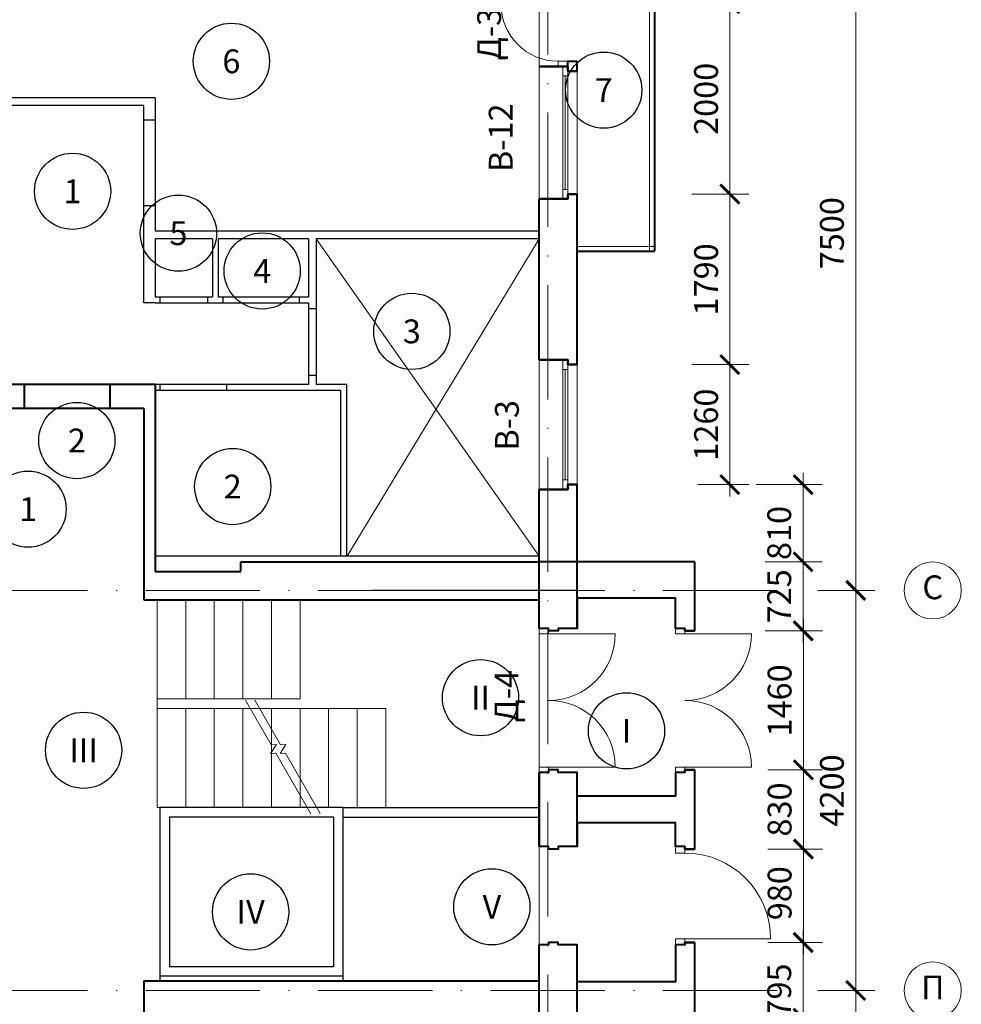
# Model space of a CAD drawing. Units: millimetres. Extents: x -238 to 4914, y -9565 to 2893.
# Drawn here: x 956 to 1055, y 1278 to 1381 of the extents above; entities that cross this region are included whole.
import ezdxf
from ezdxf.enums import TextEntityAlignment as Align

# ---------------------------------------------------------------- set-up
doc = ezdxf.new("R2010")
doc.units = ezdxf.units.MM
doc.header["$PDMODE"] = 35
doc.linetypes.add('ACAD_ISO10W100', pattern=[18, 12, -3, 0, -3])
doc.layers.get('Defpoints').update_dxf_attribs({"color": 40})
for name, color, linetype in [('0-Выноска', 115, 'Continuous'), ('0-Осевая', 50, 'Continuous'), ('0-Размер', 80, 'Continuous'), ('0-Текст', 7, 'Continuous'), ('0-Тонкая', 36, 'Continuous'), ('АС-Дверь', 240, 'Continuous'), ('АС-Ступени', 48, 'Continuous'), ('ГП-Ограждение', 155, 'Continuous')]:
    doc.layers.add(name, color=color, linetype=linetype)
doc.layers.add('NoPrint', color=40, linetype='Continuous', lineweight=9, plot=False)
for name, color, linetype, lineweight in [('АС-Лифт', 174, 'Continuous', 20), ('АС-Окно', 130, 'Continuous', 13), ('АС-Перегородка', 251, 'Continuous', 20), ('АС-Стена', 44, 'Continuous', 40)]:
    doc.layers.add(name, color=color, linetype=linetype, lineweight=lineweight)
doc.styles.add('Размер', font='isocpeur.ttf')
doc.styles.add('Текст', font='isocpeur.ttf')
doc.dimstyles.new('1-1.100', dxfattribs={"dimtxt": 2.5, "dimasz": 2, "dimexe": 2, "dimexo": 1.5, "dimgap": 0.925, "dimtad": 1, "dimdec": 1, "dimlfac": 100, "dimtxsty": 'Размер', "dimblk": 'ARCHTICK', "dimcen": 2.5, "dimdle": 1.25, "dimclrd": 256, "dimclre": 256, "dimclrt": 256, "dimadec": 0, "dimazin": 2, "dimtfac": 1, "dimtdec": 1, "dimtmove": 0, "dimatfit": 3, "dimfxl": 1, "dimtfill": 1, "dimlwd": 13, "dimlwe": 13, "dimarcsym": 0})

# ---------------------------------------------------------------- blocks, each defined once
blk = doc.blocks.new('_ArchTick')
at = {"color": 0, "linetype": 'ByBlock', "const_width": 0.15}
blk.add_lwpolyline([(-0.5, -0.5), (0.5, 0.5)], dxfattribs=at)
blk = doc.blocks.new('*D725')
at = {"layer": '0-Размер', "lineweight": 13, "transparency": 16777216}
for p, q in [((1044.24, 1179.21), (1044.24, 1280.71)), ((1040.25, 1279.46), (1046.24, 1279.46)), ((1040.25, 1180.46), (1046.24, 1180.46))]:
    blk.add_line(p, q, dxfattribs=at)
at = {"layer": 'Defpoints', "color": 0, "transparency": 16777216}
for p in [(1038.75, 1279.46), (1044.24, 1279.46), (1038.75, 1180.46)]:
    blk.add_point(p, dxfattribs=at)
at = {"layer": '0-Размер', "lineweight": 13, "transparency": 16777216, "xscale": 2, "yscale": 2, "zscale": 2}
for p, rotation in [((1044.24, 1279.46), 90), ((1044.24, 1180.46), 270)]:
    blk.add_blockref('_ArchTick', p, dxfattribs=dict(at, rotation=rotation))
at = {"layer": '0-Размер', "transparency": 16777216, "insert": (1042.06, 1229.96), "char_height": 2.5, "attachment_point": 5, "rotation": 90, "style": 'Размер', "bg_fill": 3, "box_fill_scale": 1.1, "bg_fill_color": 256, "bg_fill_true_color": 13158600, "bg_fill_transparency": 0}
blk.add_mtext('9900', dxfattribs=at)
blk = doc.blocks.new('*D727')
at = {"layer": '0-Размер', "lineweight": 13, "transparency": 16777216}
for p, q in [((1044.24, 1278.21), (1044.24, 1322.71)), ((1040.25, 1321.46), (1046.24, 1321.46)), ((1040.87, 1279.46), (1046.24, 1279.46))]:
    blk.add_line(p, q, dxfattribs=at)
at = {"layer": 'Defpoints', "color": 0, "transparency": 16777216}
for p in [(1038.75, 1321.46), (1044.24, 1321.46), (1039.37, 1279.46)]:
    blk.add_point(p, dxfattribs=at)
at = {"layer": '0-Размер', "lineweight": 13, "transparency": 16777216, "xscale": 2, "yscale": 2, "zscale": 2}
for p, rotation in [((1044.24, 1321.46), 90), ((1044.24, 1279.46), 270)]:
    blk.add_blockref('_ArchTick', p, dxfattribs=dict(at, rotation=rotation))
at = {"layer": '0-Размер', "transparency": 16777216, "insert": (1042.06, 1300.46), "char_height": 2.5, "attachment_point": 5, "rotation": 90, "style": 'Размер', "bg_fill": 3, "box_fill_scale": 1.1, "bg_fill_color": 256, "bg_fill_true_color": 13158600, "bg_fill_transparency": 0}
blk.add_mtext('4200', dxfattribs=at)
blk = doc.blocks.new('*D730')
at = {"layer": '0-Размер', "lineweight": 13, "transparency": 16777216}
for p, q in [((1044.24, 1320.21), (1044.24, 1397.71)), ((1040.25, 1396.46), (1046.24, 1396.46)), ((1040.87, 1321.46), (1046.24, 1321.46))]:
    blk.add_line(p, q, dxfattribs=at)
at = {"layer": 'Defpoints', "color": 0, "transparency": 16777216}
for p in [(1038.75, 1396.46), (1044.24, 1396.46), (1039.37, 1321.46)]:
    blk.add_point(p, dxfattribs=at)
at = {"layer": '0-Размер', "lineweight": 13, "transparency": 16777216, "xscale": 2, "yscale": 2, "zscale": 2}
for p, rotation in [((1044.24, 1396.46), 90), ((1044.24, 1321.46), 270)]:
    blk.add_blockref('_ArchTick', p, dxfattribs=dict(at, rotation=rotation))
at = {"layer": '0-Размер', "transparency": 16777216, "insert": (1042.06, 1358.96), "char_height": 2.5, "attachment_point": 5, "rotation": 90, "style": 'Размер', "bg_fill": 3, "box_fill_scale": 1.1, "bg_fill_color": 256, "bg_fill_true_color": 13158600, "bg_fill_transparency": 0}
blk.add_mtext('7500', dxfattribs=at)
blk = doc.blocks.new('*D680')
at = {"layer": '0-Размер', "lineweight": 13, "transparency": 16777216}
for p, q in [((1031.03, 1361.81), (1031.03, 1384.31)), ((1027.04, 1383.06), (1033.03, 1383.06)), ((1027.66, 1363.06), (1033.03, 1363.06))]:
    blk.add_line(p, q, dxfattribs=at)
at = {"layer": 'Defpoints', "color": 0, "transparency": 16777216}
for p in [(1025.54, 1383.06), (1031.03, 1383.06), (1026.16, 1363.06)]:
    blk.add_point(p, dxfattribs=at)
at = {"layer": '0-Размер', "lineweight": 13, "transparency": 16777216, "xscale": 2, "yscale": 2, "zscale": 2}
for p, rotation in [((1031.03, 1383.06), 90), ((1031.03, 1363.06), 270)]:
    blk.add_blockref('_ArchTick', p, dxfattribs=dict(at, rotation=rotation))
at = {"layer": '0-Размер', "transparency": 16777216, "insert": (1028.85, 1373.06), "char_height": 2.5, "attachment_point": 5, "rotation": 90, "style": 'Размер', "bg_fill": 3, "box_fill_scale": 1.1, "bg_fill_color": 256, "bg_fill_true_color": 13158600, "bg_fill_transparency": 0}
blk.add_mtext('2000', dxfattribs=at)
blk = doc.blocks.new('*D681')
at = {"layer": '0-Размер', "lineweight": 13, "transparency": 16777216}
for p, q in [((1031.03, 1343.91), (1031.03, 1364.31)), ((1027.04, 1363.06), (1033.03, 1363.06)), ((1027.04, 1345.16), (1033.03, 1345.16))]:
    blk.add_line(p, q, dxfattribs=at)
at = {"layer": 'Defpoints', "color": 0, "transparency": 16777216}
for p in [(1025.54, 1363.06), (1031.03, 1363.06), (1025.54, 1345.16)]:
    blk.add_point(p, dxfattribs=at)
at = {"layer": '0-Размер', "lineweight": 13, "transparency": 16777216, "xscale": 2, "yscale": 2, "zscale": 2}
for p, rotation in [((1031.03, 1363.06), 90), ((1031.03, 1345.16), 270)]:
    blk.add_blockref('_ArchTick', p, dxfattribs=dict(at, rotation=rotation))
at = {"layer": '0-Размер', "transparency": 16777216, "insert": (1028.85, 1354.11), "char_height": 2.5, "attachment_point": 5, "rotation": 90, "style": 'Размер', "bg_fill": 3, "box_fill_scale": 1.1, "bg_fill_color": 256, "bg_fill_true_color": 13158600, "bg_fill_transparency": 0}
blk.add_mtext('1790', dxfattribs=at)
blk = doc.blocks.new('*D682')
at = {"layer": '0-Размер', "lineweight": 13, "transparency": 16777216}
for p, q in [((1031.03, 1331.31), (1031.03, 1346.41)), ((1027.04, 1345.16), (1033.03, 1345.16)), ((1027.66, 1332.56), (1033.03, 1332.56))]:
    blk.add_line(p, q, dxfattribs=at)
at = {"layer": 'Defpoints', "color": 0, "transparency": 16777216}
for p in [(1025.54, 1345.16), (1031.03, 1345.16), (1026.16, 1332.56)]:
    blk.add_point(p, dxfattribs=at)
at = {"layer": '0-Размер', "lineweight": 13, "transparency": 16777216, "xscale": 2, "yscale": 2, "zscale": 2}
for p, rotation in [((1031.03, 1345.16), 90), ((1031.03, 1332.56), 270)]:
    blk.add_blockref('_ArchTick', p, dxfattribs=dict(at, rotation=rotation))
at = {"layer": '0-Размер', "transparency": 16777216, "insert": (1028.85, 1338.86), "char_height": 2.5, "attachment_point": 5, "rotation": 90, "style": 'Размер', "bg_fill": 3, "box_fill_scale": 1.1, "bg_fill_color": 256, "bg_fill_true_color": 13158600, "bg_fill_transparency": 0}
blk.add_mtext('1260', dxfattribs=at)
blk = doc.blocks.new('*U42')
at = {"layer": 'АС-Окно', "lineweight": 9}
for p, q in [((0, 0), (0, 13.6)), ((2.5, 0), (2.5, 13.6)), ((2.5, 12.6), (3, 12.6)), ((2.75, 1), (2.75, 12.6)), ((3, 0.5), (3, 13.1)), ((4, 0.5), (4, 13.1)), ((2.5, 1), (3, 1))]:
    blk.add_line(p, q, dxfattribs=at)
at = {"layer": 'АС-Стена', "lineweight": 40}
for p, q in [((0, 13.6), (3, 13.6)), ((3, 13.6), (3, 13.1)), ((3, 13.1), (4, 13.1)), ((0, 0), (3, 0)), ((3, 0), (3, 0.5)), ((3, 0.5), (4, 0.5))]:
    blk.add_line(p, q, dxfattribs=at)
at = {"layer": '0-Текст', "style": 'Текст', "oblique": 15, "flags": 4}
blk.add_attdef('СПЕЦИФИКАЦИЯ', text='', height=2.5, rotation=90, dxfattribs=at).set_placement((-2, 4), align=Align.MIDDLE_CENTER)
blk = doc.blocks.new('*U45')
at = {"layer": 'АС-Окно', "lineweight": 9}
for p, q in [((0, 0), (0, 13.9)), ((2.5, 0), (2.5, 13.9)), ((2.5, 12.9), (3, 12.9)), ((2.75, 1), (2.75, 12.9)), ((3, 0.5), (3, 13.4)), ((4, 0.5), (4, 13.4)), ((2.5, 1), (3, 1))]:
    blk.add_line(p, q, dxfattribs=at)
at = {"layer": 'АС-Стена', "lineweight": 40}
for p, q in [((0, 13.9), (3, 13.9)), ((3, 13.9), (3, 13.4)), ((3, 13.4), (4, 13.4)), ((0, 0), (3, 0)), ((3, 0), (3, 0.5)), ((3, 0.5), (4, 0.5))]:
    blk.add_line(p, q, dxfattribs=at)
at = {"layer": '0-Текст', "style": 'Текст', "oblique": 15, "flags": 4}
blk.add_attdef('СПЕЦИФИКАЦИЯ', text='', height=2.5, rotation=90, dxfattribs=at).set_placement((-2, 4), align=Align.MIDDLE_CENTER)
blk = doc.blocks.new('*U36')
at = {"layer": 'АС-Дверь', "lineweight": 9}
for p, q in [((0, 0), (0, -0.55)), ((-1, 0), (-1, -0.55)), ((6, -0.55), (-1, -0.55)), ((-1, -6.55), (0, -6.55)), ((-1, -7.1), (-1, -6.55)), ((0, -7.1), (0, -6.55))]:
    blk.add_line(p, q, dxfattribs=at)
blk.add_arc((0, -0.55), 6, 270, 0, dxfattribs=at)
at = {"layer": '0-Текст', "style": 'Текст', "oblique": 15, "flags": 4}
blk.add_attdef('СПЕЦИФИКАЦИЯ', text='', height=2.5, rotation=90, dxfattribs=at).set_placement((-4, -3.55), align=Align.MIDDLE_CENTER)
blk = doc.blocks.new('*D788')
at = {"layer": '0-Размер', "lineweight": 13, "transparency": 16777216}
for p, q in [((1038.74, 1318.46), (1038.74, 1301.36)), ((1035.01, 1317.21), (1040.74, 1317.21)), ((1035.01, 1302.61), (1040.74, 1302.61))]:
    blk.add_line(p, q, dxfattribs=at)
at = {"layer": 'Defpoints', "color": 0, "transparency": 16777216}
for p in [(1033.51, 1317.21), (1033.51, 1302.61), (1038.74, 1302.61)]:
    blk.add_point(p, dxfattribs=at)
at = {"layer": '0-Размер', "lineweight": 13, "transparency": 16777216, "xscale": 2, "yscale": 2, "zscale": 2}
for p, rotation in [((1038.74, 1317.21), 90), ((1038.74, 1302.61), 270)]:
    blk.add_blockref('_ArchTick', p, dxfattribs=dict(at, rotation=rotation))
at = {"layer": '0-Размер', "transparency": 16777216, "insert": (1036.57, 1309.91), "char_height": 2.5, "attachment_point": 5, "rotation": 90, "style": 'Размер', "bg_fill": 3, "box_fill_scale": 1.1, "bg_fill_color": 256, "bg_fill_true_color": 13158600, "bg_fill_transparency": 0}
blk.add_mtext('1460', dxfattribs=at)
blk = doc.blocks.new('*D789')
at = {"layer": '0-Размер', "lineweight": 13, "transparency": 16777216}
for p, q in [((1038.71, 1333.81), (1038.71, 1323.21)), ((1033.78, 1332.56), (1040.71, 1332.56)), ((1034.72, 1324.46), (1040.71, 1324.46))]:
    blk.add_line(p, q, dxfattribs=at)
at = {"layer": 'Defpoints', "color": 0, "transparency": 16777216}
for p in [(1032.28, 1332.56), (1033.22, 1324.46), (1038.71, 1324.46)]:
    blk.add_point(p, dxfattribs=at)
at = {"layer": '0-Размер', "lineweight": 13, "transparency": 16777216, "xscale": 2, "yscale": 2, "zscale": 2}
for p, rotation in [((1038.71, 1332.56), 90), ((1038.71, 1324.46), 270)]:
    blk.add_blockref('_ArchTick', p, dxfattribs=dict(at, rotation=rotation))
at = {"layer": '0-Размер', "transparency": 16777216, "insert": (1036.53, 1327.49), "char_height": 2.5, "attachment_point": 5, "rotation": 90, "style": 'Размер', "bg_fill": 3, "box_fill_scale": 1.1, "bg_fill_color": 256, "bg_fill_true_color": 13158600, "bg_fill_transparency": 0}
blk.add_mtext('810', dxfattribs=at)
blk = doc.blocks.new('*D790')
at = {"layer": '0-Размер', "lineweight": 13, "transparency": 16777216}
for p, q in [((1038.71, 1325.71), (1038.71, 1315.96)), ((1034.72, 1324.46), (1040.71, 1324.46)), ((1034.72, 1317.21), (1040.71, 1317.21))]:
    blk.add_line(p, q, dxfattribs=at)
at = {"layer": 'Defpoints', "color": 0, "transparency": 16777216}
for p in [(1033.22, 1324.46), (1033.22, 1317.21), (1038.71, 1317.21)]:
    blk.add_point(p, dxfattribs=at)
at = {"layer": '0-Размер', "lineweight": 13, "transparency": 16777216, "xscale": 2, "yscale": 2, "zscale": 2}
for p, rotation in [((1038.71, 1324.46), 90), ((1038.71, 1317.21), 270)]:
    blk.add_blockref('_ArchTick', p, dxfattribs=dict(at, rotation=rotation))
at = {"layer": '0-Размер', "transparency": 16777216, "insert": (1036.53, 1320.84), "char_height": 2.5, "attachment_point": 5, "rotation": 90, "style": 'Размер', "bg_fill": 3, "box_fill_scale": 1.1, "bg_fill_color": 256, "bg_fill_true_color": 13158600, "bg_fill_transparency": 0}
blk.add_mtext('725', dxfattribs=at)
blk = doc.blocks.new('*D791')
at = {"layer": '0-Размер', "lineweight": 13, "transparency": 16777216}
for p, q in [((1038.71, 1285.76), (1038.71, 1275.31)), ((1035.01, 1284.51), (1040.71, 1284.51)), ((1034.72, 1276.56), (1040.71, 1276.56))]:
    blk.add_line(p, q, dxfattribs=at)
at = {"layer": 'Defpoints', "color": 0, "transparency": 16777216}
for p in [(1033.51, 1284.51), (1033.22, 1276.56), (1038.71, 1276.56)]:
    blk.add_point(p, dxfattribs=at)
at = {"layer": '0-Размер', "lineweight": 13, "transparency": 16777216, "xscale": 2, "yscale": 2, "zscale": 2}
for p, rotation in [((1038.71, 1284.51), 90), ((1038.71, 1276.56), 270)]:
    blk.add_blockref('_ArchTick', p, dxfattribs=dict(at, rotation=rotation))
at = {"layer": '0-Размер', "transparency": 16777216, "insert": (1036.53, 1279.46), "char_height": 2.5, "attachment_point": 5, "rotation": 90, "style": 'Размер', "bg_fill": 3, "box_fill_scale": 1.1, "bg_fill_color": 256, "bg_fill_true_color": 13158600, "bg_fill_transparency": 0}
blk.add_mtext('795', dxfattribs=at)
blk = doc.blocks.new('*U98')
at = {"layer": 'АС-Дверь', "lineweight": 9}
for p, q in [((1, 9.55), (-9, 9.55)), ((0, 10.1), (0, 9.55)), ((1, 10.1), (1, 9.55)), ((0, 0), (0, 0.55)), ((1, 0.55), (0, 0.55)), ((1, 0), (1, 0.55))]:
    blk.add_line(p, q, dxfattribs=at)
blk.add_arc((0, 9.55), 9, 180, 270, dxfattribs=at)
at = {"layer": '0-Текст', "style": 'Текст', "oblique": 15, "flags": 4}
blk.add_attdef('СПЕЦИФИКАЦИЯ', text='', height=2.5, rotation=270, dxfattribs=at).set_placement((4, 3.55), align=Align.MIDDLE_CENTER)
blk = doc.blocks.new('*U95')
at = {"layer": 'АС-Дверь', "lineweight": 9}
for p, q in [((1, 14.55), (-7, 14.55)), ((0, 15.1), (0, 14.55)), ((1, 15.1), (1, 14.55)), ((1, 0.55), (-7, 0.55)), ((0, 0), (0, 0.55)), ((1, 0), (1, 0.55))]:
    blk.add_line(p, q, dxfattribs=at)
for centre, start, end in [((0, 14.55), 180, 270), ((0, 0.55), 90, 180)]:
    blk.add_arc(centre, 7, start, end, dxfattribs=at)
at = {"layer": '0-Текст', "style": 'Текст', "oblique": 15, "flags": 4}
blk.add_attdef('СПЕЦИФИКАЦИЯ', text='', height=2.5, rotation=270, dxfattribs=at).set_placement((4, 3.55), align=Align.MIDDLE_CENTER)
blk = doc.blocks.new('*U96')
at = {"layer": 'АС-Дверь', "lineweight": 9}
for p, q in [((1, 14.55), (-7, 14.55)), ((0, 15.1), (0, 14.55)), ((1, 15.1), (1, 14.55)), ((1, 0.55), (-7, 0.55)), ((0, 0), (0, 0.55)), ((1, 0), (1, 0.55))]:
    blk.add_line(p, q, dxfattribs=at)
for centre, start, end in [((0, 14.55), 180, 270), ((0, 0.55), 90, 180)]:
    blk.add_arc(centre, 7, start, end, dxfattribs=at)
at = {"layer": '0-Текст', "style": 'Текст', "oblique": 15, "flags": 4}
blk.add_attdef('СПЕЦИФИКАЦИЯ', text='', height=2.5, rotation=270, dxfattribs=at).set_placement((4, 3.55), align=Align.MIDDLE_CENTER)
blk = doc.blocks.new('*D793')
at = {"layer": '0-Размер', "lineweight": 13, "transparency": 16777216}
for p, q in [((1038.74, 1303.86), (1038.74, 1293.06)), ((1035.01, 1302.61), (1040.74, 1302.61)), ((1035.01, 1294.31), (1040.74, 1294.31))]:
    blk.add_line(p, q, dxfattribs=at)
at = {"layer": 'Defpoints', "color": 0, "transparency": 16777216}
for p in [(1033.51, 1302.61), (1033.51, 1294.31), (1038.74, 1294.31)]:
    blk.add_point(p, dxfattribs=at)
at = {"layer": '0-Размер', "lineweight": 13, "transparency": 16777216, "xscale": 2, "yscale": 2, "zscale": 2}
for p, rotation in [((1038.74, 1302.61), 90), ((1038.74, 1294.31), 270)]:
    blk.add_blockref('_ArchTick', p, dxfattribs=dict(at, rotation=rotation))
at = {"layer": '0-Размер', "transparency": 16777216, "insert": (1036.57, 1298.46), "char_height": 2.5, "attachment_point": 5, "rotation": 90, "style": 'Размер', "bg_fill": 3, "box_fill_scale": 1.1, "bg_fill_color": 256, "bg_fill_true_color": 13158600, "bg_fill_transparency": 0}
blk.add_mtext('830', dxfattribs=at)
blk = doc.blocks.new('*D794')
at = {"layer": '0-Размер', "lineweight": 13, "transparency": 16777216}
for p, q in [((1038.74, 1295.56), (1038.74, 1283.26)), ((1035.01, 1294.31), (1040.74, 1294.31)), ((1035.01, 1284.51), (1040.74, 1284.51))]:
    blk.add_line(p, q, dxfattribs=at)
at = {"layer": 'Defpoints', "color": 0, "transparency": 16777216}
for p in [(1033.51, 1294.31), (1033.51, 1284.51), (1038.74, 1284.51)]:
    blk.add_point(p, dxfattribs=at)
at = {"layer": '0-Размер', "lineweight": 13, "transparency": 16777216, "xscale": 2, "yscale": 2, "zscale": 2}
for p, rotation in [((1038.74, 1294.31), 90), ((1038.74, 1284.51), 270)]:
    blk.add_blockref('_ArchTick', p, dxfattribs=dict(at, rotation=rotation))
at = {"layer": '0-Размер', "transparency": 16777216, "insert": (1036.57, 1289.67), "char_height": 2.5, "attachment_point": 5, "rotation": 90, "style": 'Размер', "bg_fill": 3, "box_fill_scale": 1.1, "bg_fill_color": 256, "bg_fill_true_color": 13158600, "bg_fill_transparency": 0}
blk.add_mtext('980', dxfattribs=at)
blk = doc.blocks.new('*U1188')
at = {"layer": '0-Тонкая', "lineweight": 9}
for p, q in [((-15.74, 0), (-1, 0)), ((-1, 0), (-0.5, -1)), ((-0.5, -1), (0.5, 1)), ((0.5, 1), (1, 0)), ((1, 0), (11.79, 0))]:
    blk.add_line(p, q, dxfattribs=at)
blk = doc.blocks.new('*U1189')
at = {"layer": '0-Тонкая', "lineweight": 9}
for p, q in [((-15.67, 0), (-1, 0)), ((-1, 0), (-0.5, -1)), ((-0.5, -1), (0.5, 1)), ((0.5, 1), (1, 0)), ((1, 0), (11.79, 0))]:
    blk.add_line(p, q, dxfattribs=at)
blk = doc.blocks.new('*U1280')
at = {"layer": '0-Выноска', "color": 0, "lineweight": 30}
blk.add_circle((0, 0), 4, dxfattribs=at)
at = {"layer": '0-Выноска', "color": 0, "style": 'Текст', "flags": 12}
blk.add_attdef('НОМЕР', text='', height=2.5, dxfattribs=at).set_placement((0, 0), align=Align.MIDDLE_CENTER)
blk = doc.blocks.new('*U1281')
at = {"layer": '0-Выноска', "color": 0, "lineweight": 30}
blk.add_circle((0, 0), 4, dxfattribs=at)
at = {"layer": '0-Выноска', "color": 0, "style": 'Текст', "flags": 12}
blk.add_attdef('НОМЕР', text='', height=2.5, dxfattribs=at).set_placement((0, 0), align=Align.MIDDLE_CENTER)
blk = doc.blocks.new('*U1535')
at = {"layer": '0-Выноска', "color": 0, "lineweight": 30}
blk.add_circle((0, 0), 4, dxfattribs=at)
at = {"layer": '0-Выноска', "color": 0, "style": 'Текст', "flags": 12}
blk.add_attdef('НОМЕР', text='', height=2.5, dxfattribs=at).set_placement((0, 0), align=Align.MIDDLE_CENTER)
blk = doc.blocks.new('*U1536')
at = {"layer": '0-Выноска', "color": 0, "lineweight": 30}
blk.add_circle((0, 0), 4, dxfattribs=at)
at = {"layer": '0-Выноска', "color": 0, "style": 'Текст', "flags": 12}
blk.add_attdef('НОМЕР', text='', height=2.5, dxfattribs=at).set_placement((0, 0), align=Align.MIDDLE_CENTER)
blk = doc.blocks.new('*U1537')
at = {"layer": '0-Выноска', "color": 0, "lineweight": 30}
blk.add_circle((0, 0), 4, dxfattribs=at)
at = {"layer": '0-Выноска', "color": 0, "style": 'Текст', "flags": 12}
blk.add_attdef('НОМЕР', text='', height=2.5, dxfattribs=at).set_placement((0, 0), align=Align.MIDDLE_CENTER)
blk = doc.blocks.new('*U1528')
at = {"layer": '0-Выноска', "color": 0, "lineweight": 30}
blk.add_circle((0, 0), 4, dxfattribs=at)
at = {"layer": '0-Выноска', "color": 0, "style": 'Текст', "flags": 12}
blk.add_attdef('НОМЕР', text='', height=2.5, dxfattribs=at).set_placement((0, 0), align=Align.MIDDLE_CENTER)
blk = doc.blocks.new('*U1529')
at = {"layer": '0-Выноска', "color": 0, "lineweight": 30}
blk.add_circle((0, 0), 4, dxfattribs=at)
at = {"layer": '0-Выноска', "color": 0, "style": 'Текст', "flags": 12}
blk.add_attdef('НОМЕР', text='', height=2.5, dxfattribs=at).set_placement((0, 0), align=Align.MIDDLE_CENTER)
blk = doc.blocks.new('*U1530')
at = {"layer": '0-Выноска', "color": 0, "lineweight": 30}
blk.add_circle((0, 0), 4, dxfattribs=at)
at = {"layer": '0-Выноска', "color": 0, "style": 'Текст', "flags": 12}
blk.add_attdef('НОМЕР', text='', height=2.5, dxfattribs=at).set_placement((0, 0), align=Align.MIDDLE_CENTER)
blk = doc.blocks.new('*U1199')
at = {"layer": '0-Выноска', "color": 0, "lineweight": 30}
blk.add_circle((0, 0), 4, dxfattribs=at)
at = {"layer": '0-Выноска', "color": 0, "style": 'Текст', "flags": 12}
blk.add_attdef('НОМЕР', text='', height=2.5, dxfattribs=at).set_placement((0, 0), align=Align.MIDDLE_CENTER)
blk = doc.blocks.new('*U1190')
at = {"layer": '0-Выноска', "color": 0, "lineweight": 30}
blk.add_circle((0, 0), 4, dxfattribs=at)
at = {"layer": '0-Выноска', "color": 0, "style": 'Текст', "flags": 12}
blk.add_attdef('НОМЕР', text='', height=2.5, dxfattribs=at).set_placement((0, 0), align=Align.MIDDLE_CENTER)
blk = doc.blocks.new('*U1191')
at = {"layer": '0-Выноска', "color": 0, "lineweight": 30}
blk.add_circle((0, 0), 4, dxfattribs=at)
at = {"layer": '0-Выноска', "color": 0, "style": 'Текст', "flags": 12}
blk.add_attdef('НОМЕР', text='', height=2.5, dxfattribs=at).set_placement((0, 0), align=Align.MIDDLE_CENTER)
blk = doc.blocks.new('*U1192')
at = {"layer": '0-Выноска', "color": 0, "lineweight": 30}
blk.add_circle((0, 0), 4, dxfattribs=at)
at = {"layer": '0-Выноска', "color": 0, "style": 'Текст', "flags": 12}
blk.add_attdef('НОМЕР', text='', height=2.5, dxfattribs=at).set_placement((0, 0), align=Align.MIDDLE_CENTER)
blk = doc.blocks.new('*U1284')
at = {"layer": '0-Выноска', "color": 0, "lineweight": 30}
blk.add_circle((0, 0), 4, dxfattribs=at)
at = {"layer": '0-Выноска', "color": 0, "style": 'Текст', "flags": 12}
blk.add_attdef('НОМЕР', text='', height=2.5, dxfattribs=at).set_placement((0, 0), align=Align.MIDDLE_CENTER)
blk = doc.blocks.new('*U1531')
at = {"layer": '0-Выноска', "color": 0, "lineweight": 30}
blk.add_circle((0, 0), 4, dxfattribs=at)
at = {"layer": '0-Выноска', "color": 0, "style": 'Текст', "flags": 12}
blk.add_attdef('НОМЕР', text='', height=2.5, dxfattribs=at).set_placement((0, 0), align=Align.MIDDLE_CENTER)

msp = doc.modelspace()

# ---------------------------------------------------------------- linework, layer by layer
msp.add_line((1015.0011, 1321.4614), (993.5593, 1321.4614))
at = {"layer": '0-Осевая', "linetype": 'ACAD_ISO10W100', "lineweight": 9}
for p, q in [((1011.9011, 1178.614), (1011.9011, 1411.3086)), ((1035.9967, 1321.4614), (945.8946, 1321.4614)), ((1035.9967, 1279.4614), (945.8946, 1279.4614))]:
    msp.add_line(p, q, dxfattribs=at)
at = {"layer": '0-Размер', "lineweight": 9}
for centre in [(1052.3199, 1321.4614), (1052.3199, 1279.4614)]:
    msp.add_circle(centre, 3, dxfattribs=at)
at = {"layer": 'NoPrint', "color": 6}
for p, q in [((1011.0011, 1325.0614), (987.6011, 1358.3614)), ((1011.0011, 1358.3614), (990.8511, 1325.0614))]:
    msp.add_line(p, q, dxfattribs=at)
at = {"layer": 'NoPrint'}
msp.add_lwpolyline([(904.9011, 1181.9614), (904.9011, 1234.7614), (892.8011, 1234.7614), (892.8011, 1372.1614), (904.9011, 1372.1614), (904.9011, 1396.4614), (1011.0011, 1396.4614), (1011.0011, 1181.9614)], close=True, dxfattribs=at)
at = {"layer": 'АС-Лифт', "lineweight": 30}
for p, q in [((971.2011, 1298.6614), (971.2011, 1280.4614)), ((990.4011, 1298.6614), (971.2011, 1298.6614)), ((990.4011, 1298.6614), (990.4011, 1280.4614)), ((972.2011, 1297.6614), (972.2011, 1281.9614)), ((989.4011, 1297.6614), (972.2011, 1297.6614)), ((989.4011, 1297.6614), (989.4011, 1281.9614)), ((989.4011, 1281.9614), (972.2011, 1281.9614)), ((990.4011, 1280.9614), (971.2011, 1280.9614))]:
    msp.add_line(p, q, dxfattribs=at)
at = {"layer": 'АС-Перегородка', "lineweight": 30}
for p, q in [((970.7011, 1373.1614), (953.4011, 1373.1614)), ((970.7011, 1373.1614), (970.7011, 1359.1614)), ((969.5011, 1372.3614), (953.4011, 1372.3614)), ((969.5011, 1351.6614), (969.5011, 1372.3614)), ((969.5011, 1370.8614), (970.7011, 1370.8614)), ((969.5011, 1361.8614), (970.7011, 1361.8614)), ((1011.0011, 1359.1614), (970.7011, 1359.1614)), ((976.7011, 1358.3614), (970.7011, 1358.3614)), ((970.7011, 1358.3614), (970.7011, 1352.2614)), ((976.7011, 1358.3614), (976.7011, 1352.2614)), ((986.8011, 1358.3614), (977.3011, 1358.3614)), ((977.3011, 1358.3614), (977.3011, 1352.2614)), ((986.8011, 1358.3614), (986.8011, 1352.2614)), ((1011.0011, 1358.3614), (987.6011, 1358.3614)), ((987.6011, 1358.3614), (987.6011, 1343.0614)), ((970.7011, 1352.2614), (976.7011, 1352.2614)), ((971.2011, 1352.2614), (971.2011, 1351.6614)), ((976.2011, 1352.2614), (976.2011, 1351.6614)), ((977.3011, 1352.2614), (986.8011, 1352.2614)), ((977.8121, 1352.2614), (977.8121, 1351.6614)), ((985.8121, 1352.2614), (985.8121, 1351.6614)), ((970.7011, 1351.6614), (969.5011, 1351.6614)), ((970.7011, 1351.6614), (986.8011, 1351.6614)), ((986.8011, 1351.6614), (986.8011, 1343.0614)), ((986.8011, 1351.0614), (987.6011, 1351.0614)), ((986.8011, 1344.0614), (987.6011, 1344.0614)), ((986.8011, 1343.0614), (970.7011, 1343.0614)), ((971.2011, 1343.0614), (971.2011, 1342.4614)), ((978.2011, 1343.0614), (978.2011, 1342.4614)), ((990.8011, 1343.0614), (987.6011, 1343.0614)), ((990.8011, 1325.0614), (990.8011, 1343.0614)), ((990.2011, 1342.4614), (970.7011, 1342.4614)), ((990.2011, 1325.0614), (990.2011, 1342.4614)), ((1011.0011, 1325.0614), (970.7011, 1325.0614)), ((990.4011, 1298.6614), (1011.0011, 1298.6614)), ((990.4011, 1297.6614), (1011.0011, 1297.6614))]:
    msp.add_line(p, q, dxfattribs=at)
at = {"layer": 'АС-Стена', "lineweight": 40}
for p, q in [((1023.1011, 1389.0614), (1023.1011, 1357.0614)), ((1015.0011, 1375.9614), (1015.0011, 1377.0114)), ((1011.0011, 1345.6614), (1011.0011, 1362.5614)), ((1015.0011, 1345.1614), (1015.0011, 1363.0614)), ((1015.0011, 1357.0614), (1023.1011, 1357.0614)), ((970.7011, 1343.0614), (953.4011, 1343.0614)), ((956.9511, 1343.0614), (956.9511, 1340.5614)), ((965.9511, 1343.0614), (965.9511, 1340.5614)), ((970.7011, 1343.0614), (970.7011, 1323.4614)), ((969.5011, 1340.5614), (953.4011, 1340.5614)), ((969.5011, 1340.5614), (969.5011, 1320.4614)), ((1015.0011, 1317.4614), (1015.0011, 1332.5614)), ((1011.0011, 1317.4614), (1011.0011, 1332.0614)), ((979.7011, 1324.4614), (1011.0011, 1324.4614)), ((979.7011, 1323.4614), (979.7011, 1324.4614)), ((1027.3011, 1324.4614), (1011.0011, 1324.4614)), ((1027.3011, 1324.4614), (1027.3011, 1317.2114)), ((970.7011, 1323.4614), (979.7011, 1323.4614)), ((969.5011, 1320.4614), (1011.0011, 1320.4614)), ((1011.0011, 1294.5614), (1011.0011, 1302.3614)), ((1011.0011, 1294.5614), (1011.0011, 1302.3614)), ((1011.0011, 1302.3614), (1011.0011, 1294.5614)), ((1015.0011, 1294.5614), (1015.0011, 1302.3614)), ((1027.3011, 1302.6114), (1027.3011, 1294.3114)), ((1011.0011, 1270.9114), (1011.0011, 1284.2614)), ((1015.0011, 1270.4114), (1015.0011, 1284.2614)), ((1027.3011, 1284.5114), (1027.3011, 1276.5614)), ((969.5011, 1280.4614), (1011.0011, 1280.4614)), ((969.5011, 1280.4614), (969.5011, 1262.9614))]:
    msp.add_line(p, q, dxfattribs=at)
for points in [[(1011.0011, 1376.4614), (1014.0011, 1376.4614), (1014.0011, 1377.0114), (1015.0011, 1377.0114)], [(1015.0011, 1375.9614), (1014.0011, 1375.9614), (1014.0011, 1376.4614), (1011.0011, 1376.4614)], [(1015.0011, 1363.0614), (1014.0011, 1363.0614), (1014.0011, 1362.5614), (1011.0011, 1362.5614)], [(1015.0011, 1345.1614), (1014.0011, 1345.1614), (1014.0011, 1345.6614), (1011.0011, 1345.6614)], [(1015.0011, 1332.5614), (1014.0011, 1332.5614), (1014.0011, 1332.0614), (1011.0011, 1332.0614)], [(1026.3011, 1317.4614), (1026.3011, 1317.2114), (1027.3011, 1317.2114), (1026.3011, 1317.2114), (1026.3011, 1317.4614), (1025.3011, 1317.4614), (1025.3011, 1320.6614), (1015.0011, 1320.6614), (1015.0011, 1317.4614), (1013.0011, 1317.4614), (1013.0011, 1317.2114), (1012.0011, 1317.2114), (1012.0011, 1317.4614), (1011.0011, 1317.4614)], [(1026.3011, 1302.3614), (1026.3011, 1302.6114), (1027.3011, 1302.6114), (1026.3011, 1302.6114), (1026.3011, 1302.3614), (1025.3011, 1302.3614), (1025.3011, 1299.8614), (1015.0011, 1299.8614), (1015.0011, 1302.3614), (1013.0011, 1302.3614), (1013.0011, 1302.6114), (1012.0011, 1302.6114), (1012.0011, 1302.3614), (1011.0011, 1302.3614)], [(1026.3011, 1294.5614), (1026.3011, 1294.3114), (1027.3011, 1294.3114), (1026.3011, 1294.3114), (1026.3011, 1294.5614), (1025.3011, 1294.5614), (1025.3011, 1297.0614), (1015.0011, 1297.0614), (1015.0011, 1294.5614), (1013.0011, 1294.5614), (1013.0011, 1294.3114), (1012.0011, 1294.3114), (1012.0011, 1294.5614), (1011.0011, 1294.5614)], [(1026.3011, 1284.2614), (1026.3011, 1284.5114), (1027.3011, 1284.5114), (1026.3011, 1284.5114), (1026.3011, 1284.2614), (1025.3011, 1284.2614), (1025.3011, 1280.3614), (1015.0011, 1280.3614), (1015.0011, 1284.2614), (1013.0011, 1284.2614), (1013.0011, 1284.5114), (1012.0011, 1284.5114), (1012.0011, 1284.2614), (1011.0011, 1284.2614)]]:
    msp.add_lwpolyline(points, dxfattribs=at)
at = {"layer": 'АС-Ступени', "lineweight": 20}
for p, q in [((970.9011, 1320.4614), (970.9011, 1298.6614)), ((985.9011, 1310.0614), (970.9011, 1310.0614)), ((994.9011, 1309.0614), (970.9011, 1309.0614)), ((994.9011, 1298.6614), (970.9011, 1298.6614))]:
    msp.add_line(p, q, dxfattribs=at)
at = {"layer": 'АС-Ступени', "lineweight": 9}
for p, q in [((973.9011, 1320.4614), (973.9011, 1310.0614)), ((976.9011, 1320.4614), (976.9011, 1310.0614)), ((979.9011, 1320.4614), (979.9011, 1310.0614)), ((982.9011, 1320.4614), (982.9011, 1310.0614)), ((985.9011, 1320.4614), (985.9011, 1310.0614)), ((973.9011, 1309.0614), (973.9011, 1298.6614)), ((976.9011, 1309.0614), (976.9011, 1298.6614)), ((979.9011, 1309.0614), (979.9011, 1298.6614)), ((982.9011, 1309.0614), (982.9011, 1298.6614)), ((985.9011, 1309.0614), (985.9011, 1298.6614)), ((988.9011, 1309.0614), (988.9011, 1298.6614)), ((991.9011, 1309.0614), (991.9011, 1298.6614)), ((994.9011, 1309.0614), (994.9011, 1298.6614))]:
    msp.add_line(p, q, dxfattribs=at)
for points in [[(982.9011, 1303.8614, 0, 0, 0), (968.1597, 1303.8614, 0, 0, 0), (968.1597, 1315.2614, 0, 0, 0), (984.6511, 1315.2614, 0.4, 0, 0), (985.9011, 1315.2614, 0, 0, 0)], [(994.9011, 1303.8614, 0, 0, 0), (986.1668, 1303.8614, 0.4, 0, 0), (984.6668, 1303.8614, 0, 0, 0)]]:
    msp.add_lwpolyline(points, format="xyseb", dxfattribs=at)
at = {"layer": 'ГП-Ограждение', "lineweight": 15}
for p, q in [((1022.6011, 1389.0614), (1022.6011, 1357.0614)), ((1015.0011, 1357.5614), (1023.1011, 1357.5614))]:
    msp.add_line(p, q, dxfattribs=at)

# ---------------------------------------------------------------- block references
at = {"layer": '0-Выноска'}
for name, p, values in [('*U1536', (978.7005, 1377.0009), {'НОМЕР': '6'}), ('*U1531', (1017.7802, 1373.9778), {'НОМЕР': '7'}), ('*U1535', (962.0294, 1363.357), {'НОМЕР': '1'}), ('*U1530', (973.1391, 1358.9601), {'НОМЕР': '5'}), ('*U1529', (981.935, 1354.9929), {'НОМЕР': '4'}), ('*U1537', (997.6405, 1348.6504), {'НОМЕР': '3'}), ('*U1528', (978.8391, 1332.3601), {'НОМЕР': '2'}), ('*U1199', (1004.8519, 1310.1956), {'НОМЕР': 'II'}), ('*U1284', (1020.1762, 1306.7248), {'НОМЕР': 'I'}), ('*U1190', (963.1823, 1304.6744), {'НОМЕР': 'III'}), ('*U1192', (1006.0431, 1288.2444), {'НОМЕР': 'V'}), ('*U1191', (980.7193, 1287.7122), {'НОМЕР': 'IV'})]:
    msp.add_blockref(name, p, dxfattribs=at).add_auto_attribs(values)
at = {"layer": '0-Выноска', "color": 1}
for name, p, values in [('*U1280', (962.4774, 1337.1897), {'НОМЕР': '2'}), ('*U1281', (957.3527, 1329.9931), {'НОМЕР': '1'})]:
    msp.add_blockref(name, p, dxfattribs=at).add_auto_attribs(values)
at = {"layer": 'АС-Дверь', "xscale": -1}
msp.add_blockref('*U36', (1013.0011, 1383.5614), dxfattribs=at)
at = {"layer": 'АС-Дверь', "rotation": 180.0000000000013}
for name, p in [('*U96', (1012.0011, 1317.4614)), ('*U95', (1026.3011, 1317.4614)), ('*U98', (1026.3011, 1294.4364))]:
    msp.add_blockref(name, p, dxfattribs=at)
at = {"layer": 'АС-Окно', "xscale": -1, "rotation": 180}
msp.add_blockref('*U45', (1011.0011, 1376.4614), dxfattribs=at)
at = {"layer": 'АС-Окно'}
msp.add_blockref('*U42', (1011.0011, 1332.0614), dxfattribs=at)
at = {"layer": 'АС-Стена', "xscale": -0.4999999999999999, "yscale": 0.5, "zscale": 0.5, "rotation": 300.0000000000001}
for name, p in [('*U1188', (983.1114, 1304.8234)), ('*U1189', (984.1114, 1304.8234))]:
    msp.add_blockref(name, p, dxfattribs=at)

# ---------------------------------------------------------------- texts
at = {"layer": '0-Размер', "char_height": 2.5, "width": 6, "attachment_point": 5, "style": 'Текст'}
for s, insert in [('С', (1052.3199, 1321.4614)), ('П', (1052.3199, 1279.4614))]:
    msp.add_mtext(s, dxfattribs=dict(at, insert=insert))

# ---------------------------------------------------------------- dimensions: what is measured, and where the dimension line sits
at = {"layer": '0-Размер'}
for base, p1, p2, picture, middle in [((1031.0269, 1383.0614), (1026.165, 1363.0614), (1025.54, 1383.0614), '*D680', (1028.8519, 1373.0614)), ((1044.2351, 1279.4614), (1038.7482, 1180.4614), (1038.7482, 1279.4614), '*D725', (1042.0601, 1229.9614))]:
    dim = msp.add_linear_dim(base=base, p1=p1, p2=p2, angle=90, dimstyle='1-1.100', dxfattribs=at)
    dim.commit()
    dim.dimension.update_dxf_attribs({"geometry": picture, "text_midpoint": middle})

# ---------------------------------------------------------------- next in the draw order: texts
at = {"layer": '0-Текст', "char_height": 2.5, "width": 5.443673, "attachment_point": 5, "rotation": 90, "style": 'Текст', "bg_fill": 3, "box_fill_scale": 1.1, "bg_fill_color": 256, "bg_fill_transparency": 0}
for s, insert in [('Д-3', (1006.0805, 1379.8535)), ('В-12', (1007.2921, 1368.9779)), ('В-3', (1007.945, 1338.7872)), ('Д-4', (1007.8934, 1310.3543))]:
    msp.add_mtext(s, dxfattribs=dict(at, insert=insert))

# ---------------------------------------------------------------- next in the draw order: dimensions: what is measured, and where the dimension line sits
at = {"layer": '0-Размер'}
for base, p1, p2, picture, middle in [((1031.0269, 1363.0614), (1025.54, 1345.1614), (1025.54, 1363.0614), '*D681', (1028.8519, 1354.1114)), ((1044.2351, 1321.4614), (1039.3732, 1279.4614), (1038.7482, 1321.4614), '*D727', (1042.0601, 1300.4614))]:
    dim = msp.add_linear_dim(base=base, p1=p1, p2=p2, angle=90, dimstyle='1-1.100', dxfattribs=at)
    dim.commit()
    dim.dimension.update_dxf_attribs({"geometry": picture, "text_midpoint": middle})

# ---------------------------------------------------------------- next in the draw order: dimensions: what is measured, and where the dimension line sits
for base, p1, p2, angle, picture, middle in [((1044.2351, 1396.4614), (1039.3732, 1321.4614), (1038.7482, 1396.4614), 90, '*D730', (1042.0601, 1358.9614)), ((1031.0269, 1345.1614), (1026.165, 1332.5614), (1025.54, 1345.1614), 90, '*D682', (1028.8519, 1338.8614)), ((1038.7448, 1302.6114), (1033.5082, 1317.2114), (1033.5082, 1302.6114), 270, '*D788', (1036.5698, 1309.9114))]:
    dim = msp.add_linear_dim(base=base, p1=p1, p2=p2, angle=angle, dimstyle='1-1.100', dxfattribs=at)
    dim.commit()
    dim.dimension.update_dxf_attribs({"geometry": picture, "text_midpoint": middle})
dim = msp.add_linear_dim(base=(1038.7084, 1276.5614), p1=(1033.5082, 1284.5114), p2=(1033.2215, 1276.5614), angle=270, dimstyle='1-1.100', dxfattribs=at)
dim.commit()
dim.dimension.update_dxf_attribs({"geometry": '*D791', "text_midpoint": (1038.7084, 1279.4614), "dimtype": 160})

# ---------------------------------------------------------------- next in the draw order: dimensions: what is measured, and where the dimension line sits
dim = msp.add_linear_dim(base=(1038.7084, 1324.4614), p1=(1032.2769, 1332.5614), p2=(1033.2215, 1324.4614), angle=270, dimstyle='1-1.100', dxfattribs=at)
dim.commit()
dim.dimension.update_dxf_attribs({"geometry": '*D789', "text_midpoint": (1038.7084, 1327.4864), "dimtype": 160})
dim = msp.add_linear_dim(base=(1038.7448, 1294.3114), p1=(1033.5082, 1302.6114), p2=(1033.5082, 1294.3114), angle=270, dimstyle='1-1.100', dxfattribs=at)
dim.commit()
dim.dimension.update_dxf_attribs({"geometry": '*D793', "text_midpoint": (1036.5698, 1298.4614)})

# ---------------------------------------------------------------- next in the draw order: dimensions: what is measured, and where the dimension line sits
dim = msp.add_linear_dim(base=(1038.7084, 1317.2114), p1=(1033.2215, 1324.4614), p2=(1033.2215, 1317.2114), angle=270, dimstyle='1-1.100', dxfattribs=at)
dim.commit()
dim.dimension.update_dxf_attribs({"geometry": '*D790', "text_midpoint": (1036.5334, 1320.8364)})
dim = msp.add_linear_dim(base=(1038.7448, 1284.5114), p1=(1033.5082, 1294.3114), p2=(1033.5082, 1284.5114), angle=270, dimstyle='1-1.100', dxfattribs=at)
dim.commit()
dim.dimension.update_dxf_attribs({"geometry": '*D794', "text_midpoint": (1038.7448, 1289.6739), "dimtype": 160})

doc.saveas('drawing.dxf')
